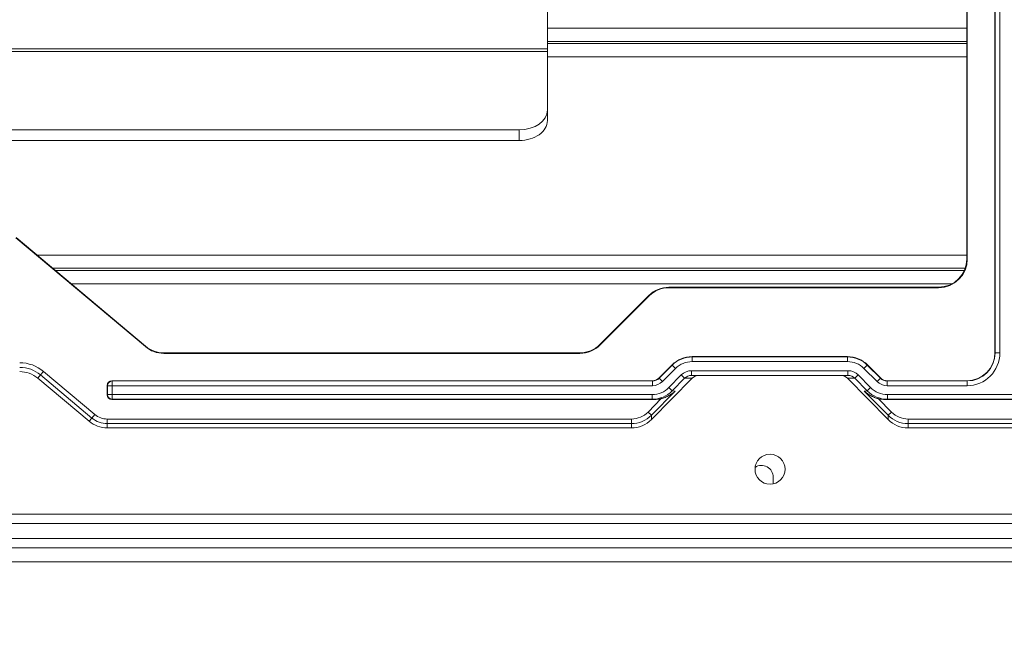
# Model space of a CAD drawing. Units: millimetres. Extents: x 0 to 297, y 0 to 265.
# Drawn here: x 29 to 34, y 73 to 76 of the extents above; entities that cross this region are included whole.
import ezdxf

# ---------------------------------------------------------------- set-up
doc = ezdxf.new("R2010")
doc.units = ezdxf.units.MM
doc.layers.add('1', color=7, linetype='Continuous', true_color=0xffffff)
doc.layers.add('102', color=7, linetype='Continuous', true_color=0xffffff)
doc.styles.add('Malgun Gothic', font='malgun.ttf')
doc.dimstyles.get("Standard").update_dxf_attribs({"dimtxt": 0.18, "dimasz": 0.18, "dimexe": 0.18, "dimexo": 0.0625, "dimgap": 0.09, "dimtad": 0, "dimtih": 1, "dimtoh": 1, "dimdec": 4, "dimzin": 0, "dimdsep": 46, "dimtxsty": 'Standard', "dimcen": 0.09, "dimadec": 0, "dimazin": 0, "dimtfac": 1, "dimtdec": 4, "dimtofl": 0, "dimtmove": 0, "dimatfit": 3, "dimfxl": 0, "dimtolj": 1, "dimtzin": 0, "dimarcsym": 0})

# ---------------------------------------------------------------- blocks, each defined once
blk = doc.blocks.new('_U20')
at = {"layer": '102', "color": 7, "lineweight": 13}
for p, q in [((23.0714, 73.5327), (23.0714, 61.5133)), ((58.3414, 73.5327), (58.3414, 61.5133)), ((58.3414, 62.2753), (23.0714, 62.2753))]:
    blk.add_line(p, q, dxfattribs=at)
at = {"layer": '102', "color": 7, "lineweight": 70}
for points in [[(23.0714, 62.2753), (25.6114, 62.8384), (25.6114, 61.7122)], [(58.3414, 62.2753), (55.8014, 61.7122), (55.8014, 62.8384)]]:
    blk.add_solid(points, dxfattribs=at)
at = {"layer": '102', "color": 7, "linetype": 'Continuous', "lineweight": 13, "char_height": 2.54, "attachment_point": 7, "line_spacing_factor": 1.040712, "style": 'Malgun Gothic'}
for s, insert in [('\\fMalgun Gothic|b0|i0;\\W1.0000;27\\A1;{\\H0.7x;\\S25/32;}', (24.9991, 63.6521)), ('\\fMalgun Gothic|b0|i0;\\W1.0000;(Air Inlet Vent)', (33.7731, 63.6521))]:
    blk.add_mtext(s, dxfattribs=dict(at, insert=insert))

msp = doc.modelspace()

# ---------------------------------------------------------------- linework, layer by layer
at = {"layer": '1', "color": 3, "linetype": 'Continuous', "lineweight": 18}
for p, q in [((33.991363, 84.034724), (33.991363, 74.744724)), ((33.993982, 84.034724), (33.993982, 74.744724)), ((34.141363, 79.33084), (34.141363, 74.246151)), ((34.14268, 74.244834), (34.14268, 79.329824)), ((31.756375, 77.236531), (31.756375, 75.864743)), ((31.756375, 75.864743), (31.756375, 75.850601)), ((31.756375, 75.539474), (31.756375, 75.850601)), ((31.756375, 75.539474), (31.756375, 75.482906)), ((25.686375, 75.433408), (31.606375, 75.433408)), ((25.686375, 75.37684), (31.606375, 75.37684)), ((29.613144, 74.277812), (28.922149, 74.857625)), ((29.614827, 74.279818), (28.923832, 74.859631)), ((33.841363, 74.594724), (32.403496, 74.594724)), ((33.841363, 74.592106), (32.403496, 74.592106)), ((32.035297, 74.288658), (32.29743, 74.55079)), ((32.299281, 74.548939), (32.037149, 74.286807)), ((31.929231, 74.244724), (29.711245, 74.244724)), ((31.929231, 74.242106), (29.711245, 74.242106)), ((33.35569, 74.224724), (32.527037, 74.224724)), ((32.351006, 74.110816), (32.420987, 74.180797)), ((33.46174, 74.180797), (33.531721, 74.110816)), ((29.313742, 73.879818), (29.039861, 74.109631)), ((32.527159, 74.109543), (32.310297, 73.889336)), ((33.358218, 74.124724), (32.524509, 74.124724)), ((33.57243, 73.889336), (33.355568, 74.109543)), ((29.41016, 74.02117), (29.41016, 74.071177)), ((32.315656, 74.096173), (29.435157, 74.096173)), ((33.991386, 74.096173), (33.567071, 74.096173)), ((32.325485, 73.996173), (29.435157, 73.996173)), ((32.437455, 74.041037), (32.310297, 73.911918)), ((33.57243, 73.911918), (33.445272, 74.041037)), ((38.68507, 73.996173), (33.557242, 73.996173)), ((32.204231, 73.844724), (29.41016, 73.844724)), ((38.710067, 73.844724), (33.678496, 73.844724)), ((32.95996, 73.546628), (32.95996, 73.582224)), ((58.291363, 73.334724), (23.201363, 73.334724)), ((59.421363, 73.254524), (22.451363, 73.254524)), ((27.526199, 73.204724), (40.604727, 73.204724)), ((40.789417, 73.131206), (27.437393, 73.131206))]:
    msp.add_line(p, q, dxfattribs=at)
at = {"layer": '1', "color": 3, "linetype": 'Continuous', "lineweight": 13}
for p, q in [((34.167676, 79.317478), (34.167676, 74.244834)), ((31.756668, 75.976146), (33.991653, 75.976146)), ((33.991653, 75.905435), (31.756668, 75.905435)), ((33.991653, 75.894014), (31.756668, 75.894014)), ((31.756375, 75.864743), (25.536375, 75.864743)), ((25.536375, 75.850601), (31.756375, 75.850601)), ((31.756668, 75.823303), (33.991653, 75.823303)), ((31.606375, 75.37684), (31.606375, 75.433408)), ((33.991653, 74.766146), (29.035297, 74.766146)), ((33.991363, 74.744724), (33.993982, 74.744724)), ((29.119613, 74.695435), (33.983474, 74.695435)), ((29.133456, 74.684014), (33.979069, 74.684014)), ((33.91426, 74.613303), (29.217771, 74.613303)), ((32.403496, 74.594724), (32.403496, 74.592106)), ((33.841363, 74.592106), (33.841363, 74.594724)), ((32.299281, 74.548939), (32.29743, 74.55079)), ((29.613144, 74.277812), (29.614827, 74.279818)), ((32.035297, 74.288658), (32.037149, 74.286807)), ((29.711245, 74.244724), (29.711245, 74.242106)), ((31.929231, 74.242106), (31.929231, 74.244724)), ((32.527037, 74.224724), (32.527582, 74.223408)), ((32.527582, 74.223408), (33.355145, 74.223408)), ((32.527582, 74.198411), (32.527582, 74.223408)), ((33.355145, 74.223408), (33.35569, 74.224724)), ((33.355145, 74.198411), (33.355145, 74.223408)), ((34.141363, 74.24615), (34.14268, 74.244834)), ((34.167676, 74.244834), (34.14268, 74.244834)), ((32.351551, 74.109499), (32.421533, 74.17948)), ((32.439208, 74.161805), (32.369226, 74.091824)), ((32.421533, 74.17948), (32.420987, 74.180797)), ((32.439208, 74.161805), (32.421533, 74.17948)), ((33.355145, 74.198411), (32.527582, 74.198411)), ((33.443519, 74.161805), (33.461194, 74.17948)), ((33.513501, 74.091824), (33.443519, 74.161805)), ((33.46174, 74.180797), (33.461194, 74.17948)), ((33.461194, 74.17948), (33.531176, 74.109499)), ((29.039861, 74.109631), (29.054521, 74.127102)), ((29.054521, 74.127102), (29.070347, 74.145962)), ((29.328402, 73.897288), (29.054521, 74.127102)), ((29.070347, 74.145962), (29.344228, 73.916148)), ((32.351006, 74.110816), (32.351551, 74.109499)), ((32.369226, 74.091824), (32.351551, 74.109499)), ((32.404131, 74.060192), (32.469877, 74.126952)), ((32.487555, 74.109543), (32.421809, 74.042783)), ((32.469877, 74.126952), (32.487555, 74.109543)), ((32.527159, 74.109543), (32.487555, 74.109543)), ((32.524509, 74.149724), (33.358218, 74.149724)), ((32.524509, 74.149724), (32.524509, 74.124724)), ((33.395172, 74.109543), (33.355568, 74.109543)), ((33.358218, 74.149724), (33.358218, 74.124724)), ((33.41285, 74.126952), (33.395172, 74.109543)), ((33.460918, 74.042783), (33.395172, 74.109543)), ((33.41285, 74.126952), (33.478596, 74.060192)), ((33.513501, 74.091824), (33.531176, 74.109499)), ((33.531176, 74.109499), (33.531721, 74.110816)), ((29.411477, 74.06986), (29.41016, 74.071177)), ((29.411477, 74.022486), (29.411477, 74.06986)), ((29.436473, 74.06986), (29.411477, 74.06986)), ((29.435157, 74.096173), (29.436473, 74.094857)), ((29.436473, 74.094857), (32.316201, 74.094857)), ((29.436473, 74.06986), (29.436473, 74.094857)), ((29.436473, 74.06986), (29.436473, 74.022486)), ((32.316201, 74.06986), (29.436473, 74.06986)), ((32.316201, 74.094857), (32.315656, 74.096173)), ((32.316201, 74.06986), (32.316201, 74.094857)), ((32.404131, 74.060192), (32.421809, 74.042783)), ((33.478596, 74.060192), (33.460918, 74.042783)), ((33.567071, 74.096173), (33.566526, 74.094857)), ((33.566526, 74.094857), (33.992703, 74.094857)), ((33.566526, 74.06986), (33.566526, 74.094857)), ((33.992703, 74.06986), (33.566526, 74.06986)), ((33.992703, 74.094857), (33.991386, 74.096173)), ((33.992703, 74.06986), (33.992703, 74.094857)), ((29.41016, 74.02117), (29.411477, 74.022486)), ((29.436473, 74.022486), (29.411477, 74.022486)), ((29.436473, 73.99749), (29.435157, 73.996173)), ((29.436473, 74.022486), (29.436473, 73.99749)), ((29.436473, 74.022486), (32.313683, 74.022486)), ((32.313683, 73.99749), (29.436473, 73.99749)), ((32.29262, 73.929327), (32.363046, 74.00084)), ((32.313683, 74.022486), (32.313683, 73.99749)), ((32.325486, 73.996173), (32.313683, 73.99749)), ((32.421809, 74.042783), (32.437455, 74.041037)), ((33.445272, 74.041037), (33.460918, 74.042783)), ((33.519681, 74.00084), (33.590107, 73.929327)), ((33.569044, 73.99749), (33.557241, 73.996173)), ((33.569044, 74.022486), (38.683754, 74.022486)), ((33.569044, 74.022486), (33.569044, 73.99749)), ((38.683754, 73.99749), (33.569044, 73.99749)), ((29.313742, 73.879818), (29.328402, 73.897288)), ((29.328402, 73.897288), (29.344228, 73.916148)), ((29.41016, 73.867531), (29.41016, 73.892151)), ((29.41016, 73.892151), (32.204231, 73.892151)), ((32.204231, 73.867531), (32.204231, 73.892151)), ((32.310297, 73.911918), (32.29262, 73.929327)), ((32.310297, 73.911918), (32.310297, 73.889336)), ((33.57243, 73.911918), (33.590107, 73.929327)), ((33.57243, 73.889336), (33.57243, 73.911918)), ((33.678496, 73.892151), (38.710067, 73.892151)), ((33.678496, 73.867531), (33.678496, 73.892151)), ((29.41016, 73.844724), (29.41016, 73.867531)), ((32.204231, 73.867531), (29.41016, 73.867531)), ((32.204231, 73.844724), (32.204231, 73.867531)), ((33.678496, 73.867531), (33.678496, 73.844724)), ((38.710067, 73.867531), (33.678496, 73.867531)), ((23.201363, 73.384724), (58.291363, 73.384724))]:
    msp.add_line(p, q, dxfattribs=at)
at = {"layer": '1', "color": 3, "linetype": 'Continuous', "lineweight": 18}
msp.add_circle((32.942613, 73.624724), 0.08, dxfattribs=at)
for centre, radius, start, end in [((33.841363, 74.744724), 0.15, 270, 0), ((33.841363, 74.744724), 0.152618, 270, 0), ((32.403496, 74.444724), 0.15, 90, 135), ((32.403496, 74.444724), 0.147382, 90, 135), ((29.711245, 74.394724), 0.152618, 230, 270), ((29.711245, 74.394724), 0.15, 230, 270), ((31.929231, 74.394724), 0.15, 270, 315), ((31.929231, 74.394724), 0.152618, 270, 315), ((28.943443, 73.994724), 0.15, 50, 90), ((29.41016, 73.994724), 0.15, 230, 270), ((32.89746, 73.582224), 0.0625, 360, 123.224429)]:
    msp.add_arc(centre, radius, start, end, dxfattribs=at)
at = {"layer": '1', "color": 3, "linetype": 'Continuous', "lineweight": 13}
for centre, radius, start, end in [((28.943443, 73.994724), 0.197427, 50, 90), ((28.943443, 73.994724), 0.172806, 50, 90), ((29.41016, 73.994724), 0.127194, 230, 270), ((29.41016, 73.994724), 0.102573, 230, 270)]:
    msp.add_arc(centre, radius, start, end, dxfattribs=at)
at = {"layer": '1', "color": 3, "linetype": 'Continuous', "lineweight": 18}
for centre, major_axis, ratio, start_param, end_param in [((31.606375, 75.539474), (-0.15, 0), 0.70710678, 1.57079633, 3.14159265), ((31.606375, 75.482906), (0.15, 0), 0.70710678, 4.71238898, 6.28318531), ((32.527056, 74.074701), (-0.057413, 0.138607), 0.99982157, 5.89054832, 6.67582229), ((33.355671, 74.074701), (0.057413, 0.138607), 0.99982157, 5.89054832, 6.67582229), ((33.991341, 74.246196), (0.106098, -0.106098), 0.99969546, 5.49793825, 7.06843236), ((32.31565, 74.146181), (0.019138, -0.046202), 0.99982157, 5.89054537, 6.67582524), ((32.524509, 74.074724), (-0.051491, 0), 0.97104403, 4.71238898, 5.51286627), ((32.56358, 74.074724), (0.050748, 0), 0.98525577, 1.57079633, 2.37127362), ((33.319147, 74.074724), (0.050748, 0), 0.98525577, 0.77031903, 1.57079633), ((33.358218, 74.074724), (-0.051491, 0), 0.97104403, 3.91191169, 4.71238898), ((33.567077, 74.146181), (-0.019138, -0.046202), 0.99982157, 5.89054537, 6.67582525), ((29.435164, 74.07117), (-0.017683, 0.017683), 0.99969546, 5.49792992, 7.0684407), ((29.435164, 74.021177), (-0.017683, -0.017683), 0.99969546, 5.49792992, 7.06844069), ((32.325076, 74.146196), (0.150911, -0.016836), 0.98783375, 4.82484878, 5.07492663), ((33.557651, 74.146196), (-0.150911, -0.016836), 0.98783375, 1.20825867, 1.45833652), ((32.204231, 73.997038), (0, 0.152314), 0.98480775, 3.14159265, 3.92699082), ((33.678496, 73.997038), (0, -0.152314), 0.98480775, 5.49778714, 6.28318531)]:
    msp.add_ellipse(centre, major_axis=major_axis, ratio=ratio, start_param=start_param, end_param=end_param, dxfattribs=at)
at = {"layer": '1', "color": 3, "linetype": 'Continuous', "lineweight": 13}
for centre, major_axis, ratio, start_param, end_param in [((32.527598, 74.073392), (-0.057409, 0.138598), 0.99988103, 5.89054931, 6.6758213), ((33.355129, 74.073392), (0.057409, 0.138598), 0.99988103, 5.89054932, 6.67582131), ((33.99265, 74.244887), (-0.106109, 0.106109), 0.999594, 2.35634678, 3.92683852), ((33.99265, 74.244887), (0.123781, -0.123781), 0.99969546, 5.49793944, 7.06843118), ((32.527598, 74.073392), (-0.047844, 0.115506), 0.99982157, 5.89054931, 6.6758213), ((33.355129, 74.073392), (0.047844, 0.115506), 0.99982157, 5.89054931, 6.6758213), ((32.316192, 74.144872), (-0.019141, 0.04621), 0.99964322, 2.74895666, 3.53422865), ((32.524509, 74.074724), (0.076122, 0), 0.98525577, 1.57079633, 2.37127362), ((33.358218, 74.074724), (0.076122, 0), 0.98525577, 0.77031903, 1.57079633), ((33.566535, 74.144872), (0.019141, 0.04621), 0.99964322, 2.74895666, 3.53422865), ((29.436473, 74.06986), (0.017678, 0.017678), 0.99969546, 0.78555046, 2.3560422), ((32.313342, 74.147505), (0.125759, -0.01403), 0.98783375, 4.82485017, 5.62248543), ((32.316192, 74.144872), (0.028706, -0.069303), 0.99982157, 5.89054931, 6.6758213), ((33.569385, 74.147505), (-0.125759, -0.01403), 0.98783375, 0.66069988, 1.45833514), ((33.566535, 74.144872), (-0.028706, -0.069303), 0.99982157, 5.89054931, 6.6758213), ((29.436473, 74.022486), (-0.017678, 0.017678), 0.99969546, 0.78555046, 2.3560422), ((32.313342, 74.147505), (-0.150303, 0.016768), 0.99183157, 1.68325752, 2.48089277), ((33.569385, 74.147505), (0.150303, 0.016768), 0.99183157, 3.80229253, 4.59992779), ((32.204231, 74.019079), (0, 0.126928), 0.98480775, 3.14159265, 3.92699082), ((32.204231, 74.019079), (0, 0.151549), 0.98978202, 3.14159265, 3.92699082), ((33.678496, 74.019079), (0, 0.151549), 0.98978202, 2.35619449, 3.14159265), ((33.678496, 74.019079), (0, -0.126928), 0.98480775, 5.49778714, 6.28318531)]:
    msp.add_ellipse(centre, major_axis=major_axis, ratio=ratio, start_param=start_param, end_param=end_param, dxfattribs=at)
at = {"layer": '1', "color": 3, "linetype": 'Continuous', "lineweight": 18}
for points, knots in [([(32.363046, 74.00084), (32.366675, 74.001756), (32.37023, 74.002783), (32.377219, 74.005042), (32.380652, 74.006276), (32.387408, 74.008945), (32.390732, 74.01038), (32.395642, 74.012683), (32.397264, 74.013475), (32.40046, 74.015097), (32.402037, 74.015928), (32.40982, 74.020184), (32.41573, 74.023905), (32.424183, 74.029963), (32.426932, 74.032062), (32.430954, 74.035335), (32.43294, 74.037002), (32.434889, 74.038716), (32.43618, 74.03987), (32.436823, 74.040455), (32.437455, 74.041037)], [0, 0, 0, 0, 0.125, 0.125, 0.25, 0.25, 0.375, 0.375, 0.4375, 0.4375, 0.5, 0.5, 0.75, 0.75, 0.875, 0.875, 0.9375, 0.96875, 0.96875, 1, 1, 1, 1]), ([(33.445272, 74.041037), (33.445904, 74.040455), (33.446547, 74.03987), (33.447838, 74.038716), (33.449787, 74.037002), (33.451773, 74.035335), (33.455795, 74.032062), (33.458543, 74.029963), (33.466997, 74.023905), (33.472906, 74.020184), (33.48069, 74.015928), (33.482267, 74.015097), (33.485463, 74.013475), (33.487085, 74.012683), (33.491995, 74.01038), (33.495319, 74.008945), (33.502075, 74.006276), (33.505508, 74.005042), (33.512497, 74.002783), (33.516052, 74.001756), (33.519681, 74.00084)], [0, 0, 0, 0, 0.03125, 0.03125, 0.0625, 0.125, 0.125, 0.25, 0.25, 0.5, 0.5, 0.5625, 0.5625, 0.625, 0.625, 0.75, 0.75, 0.875, 0.875, 1, 1, 1, 1])]:
    msp.add_open_spline(points, degree=3, knots=knots, dxfattribs=at)

# ---------------------------------------------------------------- dimensions: what is measured, and where the dimension line sits
at = {"layer": '102', "color": 7, "linetype": 'Continuous', "lineweight": 13}
dim = msp.add_linear_dim(base=(58.341363, 62.275278), p1=(23.071363, 75.088092), p2=(58.341363, 74.294724), angle=180, text=' <> \\fMalgun Gothic|b0|i0;\\C7;\\H2.54;\\fMalgun Gothic|b0|i0;(Air Inlet Vent)\\fMalgun Gothic|b0|i0;\\H2.54;\\C7;', dimstyle='Standard', override={"dimtxt": 2.54, "dimasz": 2.54, "dimexe": 0.762, "dimexo": 0.762, "dimgap": 1.27, "dimtad": 1, "dimtih": 0, "dimtoh": 0, "dimdec": 5, "dimlfac": 0.787402, "dimzin": 8, "dimdsep": 46, "dimlunit": 5, "dimtxsty": 'Malgun Gothic', "dimsah": 1, "dimse1": 0, "dimse2": 0, "dimsd1": 0, "dimsd2": 0, "dimclrd": 7, "dimclre": 7, "dimclrt": 7, "dimtol": 0, "dimtm": -0.1, "dimtfac": 0.5, "dimtdec": 5, "dimtofl": 1, "dimtmove": 0, "dimlwd": 13, "dimlwe": 13}, dxfattribs=at)
dim.commit()
dim.dimension.update_dxf_attribs({"geometry": '_U20', "text_midpoint": (40.731363, 62.275278), "dimtype": 160})

doc.saveas('drawing.dxf')
